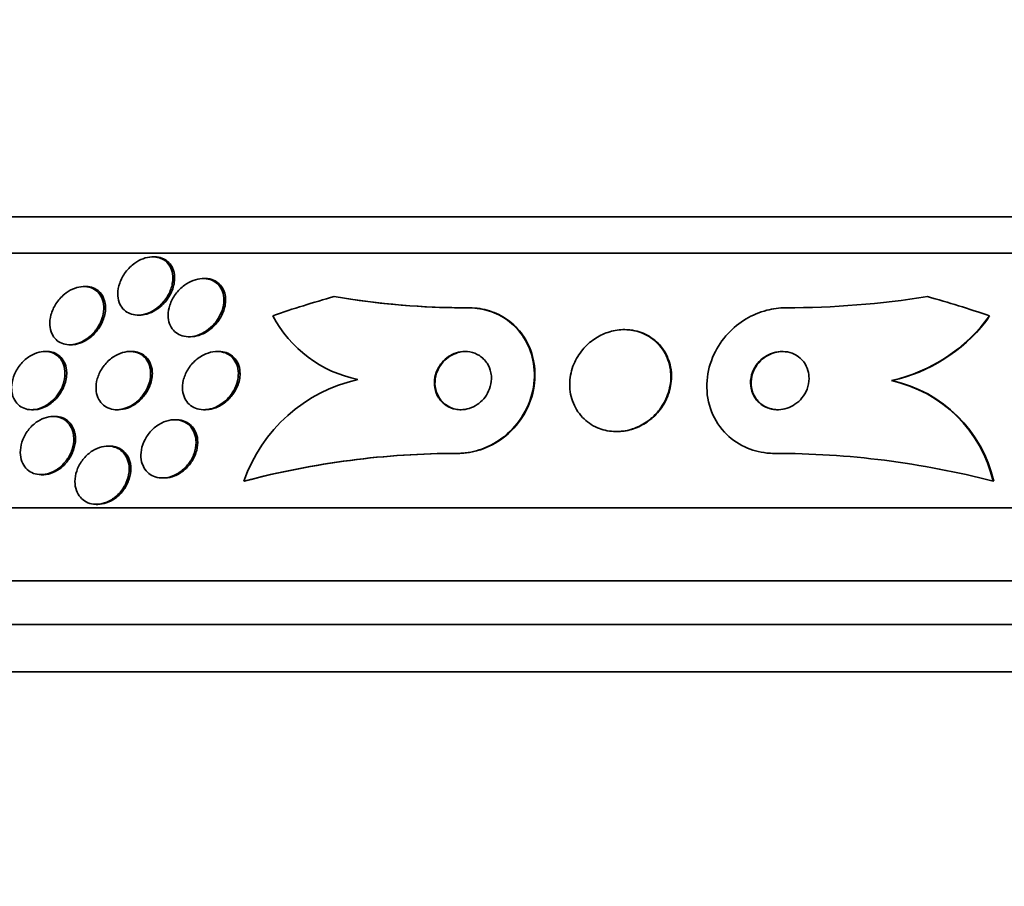
# Model space of a CAD drawing. Units: millimetres. Extents: x 0 to 771, y 0 to 1164.
# Drawn here: x 398 to 411, y 437 to 449 of the extents above; entities that cross this region are included whole.
import ezdxf
from ezdxf import colors
from ezdxf.entities.mleader import LeaderData, LeaderLine
from ezdxf.math import Vec2, Vec3

# ---------------------------------------------------------------- set-up
doc = ezdxf.new("R2010")
doc.units = ezdxf.units.MM
doc.layers.add('DV3_Défaut', color=7, linetype='Continuous')
doc.layers.add('Défaut', color=7, linetype='Continuous')

# ---------------------------------------------------------------- blocks, each defined once
blk = doc.blocks.new('_DOT')
at = {"color": 0}
blk.add_line((0, 0), (-1, 0), dxfattribs=at)
at = {"color": 0, "const_width": 0.333}
blk.add_lwpolyline([(-0.1665, 0, 1), (0.1665, 0, 1)], format="xyb", close=True, dxfattribs=at)
blk = doc.blocks.new('SE2')
at = {"layer": 'DV3_Défaut', "color": 7, "linetype": 'Continuous', "lineweight": 35}
for p, q in [((433.289, 445.829), (385.999, 445.829)), ((433.62, 445.329), (385.668, 445.329)), ((399.695, 445.279), (399.67, 445.279)), ((400.387, 444.982), (400.364, 444.982)), ((398.748, 444.871), (398.723, 444.871)), ((404.013, 444.579), (404.021, 444.579)), ((399.465, 444.479), (399.49, 444.479)), ((406.157, 444.279), (406.149, 444.279)), ((400.164, 444.182), (400.188, 444.182)), ((398.526, 444.071), (398.551, 444.071)), ((398.211, 443.979), (398.187, 443.979)), ((399.379, 443.979), (399.355, 443.979)), ((400.577, 443.979), (400.553, 443.979)), ((409.822, 443.579), (409.831, 443.579)), ((398.005, 443.179), (398.028, 443.179)), ((399.174, 443.179), (399.197, 443.179)), ((400.371, 443.179), (400.395, 443.179)), ((398.323, 443.086), (398.3, 443.086)), ((399.991, 443.041), (399.968, 443.041)), ((406.041, 442.879), (406.049, 442.879)), ((399.076, 442.679), (399.052, 442.679)), ((403.856, 442.579), (403.864, 442.579)), ((398.134, 442.286), (398.157, 442.286)), ((399.802, 442.241), (399.826, 442.241)), ((400.922, 442.198), (400.93, 442.198)), ((411.218, 442.198), (411.226, 442.198)), ((435.55, 441.829), (383.738, 441.829)), ((398.893, 441.879), (398.915, 441.879)), ((435.99, 440.829), (383.298, 440.829)), ((436.232, 440.229), (383.056, 440.229)), ((436.478, 439.579), (382.81, 439.579))]:
    blk.add_line(p, q, dxfattribs=at)
for centre, radius, start, end in [((404.063, 456.346), 11.767, 260.7078, 261.8171), ((404, 455.585), 11.006, 260.3923, 270.0693), ((404.011, 455.637), 11.059, 261.5602, 270.053), ((408.357, 457.1), 12.521, 270.0546, 279.0061), ((402.835, 445.274), 1.716, 207.9114, 258.3054), ((409.323, 445.8), 2.276, 282.6878, 324.2037), ((409.332, 445.798), 2.274, 282.6683, 321.7065), ((402.955, 441.494), 2.151, 102.5534, 160.9013), ((409.427, 441.784), 1.838, 13.0052, 77.5874), ((409.436, 441.784), 1.838, 12.9977, 77.5888), ((403.853, 431.117), 11.462, 89.9829, 104.8152), ((403.861, 431.118), 11.461, 89.9829, 104.8156), ((408.218, 430.586), 11.993, 75.5116, 90.0281)]:
    blk.add_arc(centre, radius, start, end, dxfattribs=at)
for centre, major_axis, start_param, end_param in [((406.24, 429.829), (0, 15.463), 0.269604, 0.32732), ((406.24, 429.829), (0, 15.463), 5.955323, 6.013581), ((409.492, 445.529), (0, -1.999), 0.963749, 1.011597)]:
    blk.add_ellipse(centre, major_axis=major_axis, ratio=0.989889, start_param=start_param, end_param=end_param, dxfattribs=at)
for points, knots in [([(399.777, 444.619), (399.745, 444.588), (399.707, 444.559), (399.668, 444.537), (399.628, 444.514), (399.584, 444.497), (399.541, 444.487), (399.503, 444.479), (399.463, 444.477), (399.427, 444.481), (399.394, 444.485), (399.362, 444.495), (399.334, 444.509), (399.305, 444.523), (399.28, 444.543), (399.26, 444.566), (399.237, 444.591), (399.22, 444.621), (399.208, 444.654), (399.195, 444.69), (399.189, 444.731), (399.189, 444.772), (399.189, 444.82), (399.198, 444.869), (399.215, 444.917), (399.233, 444.969), (399.26, 445.022), (399.296, 445.069), (399.331, 445.115), (399.374, 445.159), (399.423, 445.193), (399.458, 445.218), (399.497, 445.239), (399.536, 445.254), (399.576, 445.268), (399.618, 445.277), (399.657, 445.279), (399.693, 445.28), (399.728, 445.276), (399.76, 445.266), (399.79, 445.256), (399.818, 445.241), (399.842, 445.223), (399.868, 445.203), (399.889, 445.178), (399.905, 445.15), (399.923, 445.119), (399.935, 445.083), (399.941, 445.046), (399.948, 445.003), (399.946, 444.957), (399.938, 444.911), (399.929, 444.86), (399.91, 444.808), (399.883, 444.759), (399.856, 444.709), (399.82, 444.661), (399.777, 444.619)], [0, 0, 0, 0, 0.050306, 0.050306, 0.050306, 0.101003, 0.101003, 0.101003, 0.146536, 0.146536, 0.146536, 0.188672, 0.188672, 0.188672, 0.23196, 0.23196, 0.23196, 0.279898, 0.279898, 0.279898, 0.334911, 0.334911, 0.334911, 0.39768, 0.39768, 0.39768, 0.465554, 0.465554, 0.465554, 0.531826, 0.531826, 0.531826, 0.578953, 0.578953, 0.578953, 0.626383, 0.626383, 0.626383, 0.669211, 0.669211, 0.669211, 0.711161, 0.711161, 0.711161, 0.756384, 0.756384, 0.756384, 0.807888, 0.807888, 0.807888, 0.867293, 0.867293, 0.867293, 0.933505, 0.933505, 0.933505, 1, 1, 1, 1]), ([(399.695, 445.279), (399.73, 445.279), (399.763, 445.273), (399.793, 445.263), (399.823, 445.252), (399.851, 445.236), (399.874, 445.217), (399.899, 445.196), (399.919, 445.17), (399.934, 445.141), (399.951, 445.109), (399.962, 445.072), (399.967, 445.034), (399.971, 445), (399.97, 444.963), (399.965, 444.927)], [0, 0, 0, 0, 0.1817212, 0.1817212, 0.1817212, 0.3654639, 0.3654639, 0.3654639, 0.5650398, 0.5650398, 0.5650398, 0.7931604, 0.7931604, 0.7931604, 1, 1, 1, 1]), ([(400.489, 444.331), (400.456, 444.298), (400.417, 444.268), (400.376, 444.244), (400.335, 444.22), (400.29, 444.201), (400.245, 444.191), (400.205, 444.182), (400.164, 444.179), (400.126, 444.184), (400.091, 444.188), (400.058, 444.198), (400.029, 444.212), (400, 444.227), (399.974, 444.247), (399.954, 444.27), (399.931, 444.296), (399.913, 444.325), (399.901, 444.357), (399.887, 444.394), (399.881, 444.434), (399.88, 444.474), (399.88, 444.521), (399.888, 444.569), (399.904, 444.616), (399.921, 444.668), (399.947, 444.719), (399.981, 444.766), (400.015, 444.812), (400.058, 444.856), (400.107, 444.891), (400.143, 444.917), (400.182, 444.939), (400.223, 444.955), (400.265, 444.97), (400.308, 444.98), (400.35, 444.981), (400.387, 444.983), (400.423, 444.978), (400.456, 444.968), (400.488, 444.958), (400.516, 444.943), (400.541, 444.924), (400.567, 444.904), (400.588, 444.879), (400.604, 444.851), (400.623, 444.82), (400.635, 444.785), (400.641, 444.748), (400.648, 444.706), (400.648, 444.661), (400.64, 444.616), (400.632, 444.566), (400.614, 444.515), (400.588, 444.467), (400.563, 444.418), (400.529, 444.372), (400.489, 444.331)], [0, 0, 0, 0, 0.052458, 0.052458, 0.052458, 0.105337, 0.105337, 0.105337, 0.152447, 0.152447, 0.152447, 0.195294, 0.195294, 0.195294, 0.238472, 0.238472, 0.238472, 0.285595, 0.285595, 0.285595, 0.339212, 0.339212, 0.339212, 0.400338, 0.400338, 0.400338, 0.467067, 0.467067, 0.467067, 0.533598, 0.533598, 0.533598, 0.582507, 0.582507, 0.582507, 0.631761, 0.631761, 0.631761, 0.675744, 0.675744, 0.675744, 0.717964, 0.717964, 0.717964, 0.762687, 0.762687, 0.762687, 0.813033, 0.813033, 0.813033, 0.870845, 0.870845, 0.870845, 0.935604, 0.935604, 0.935604, 1, 1, 1, 1]), ([(400.388, 444.982), (400.411, 444.982), (400.434, 444.979), (400.455, 444.975), (400.488, 444.968), (400.519, 444.955), (400.545, 444.938), (400.572, 444.921), (400.596, 444.899), (400.614, 444.873), (400.635, 444.845), (400.65, 444.813), (400.659, 444.778), (400.666, 444.751), (400.67, 444.722), (400.671, 444.692)], [0, 0, 0, 0, 0.13543, 0.13543, 0.13543, 0.345866, 0.345866, 0.345866, 0.563777, 0.563777, 0.563777, 0.806255, 0.806255, 0.806255, 1, 1, 1, 1]), ([(398.857, 444.238), (398.827, 444.204), (398.791, 444.172), (398.753, 444.147), (398.715, 444.121), (398.673, 444.1), (398.63, 444.088), (398.592, 444.076), (398.552, 444.07), (398.515, 444.072), (398.481, 444.073), (398.448, 444.08), (398.419, 444.092), (398.389, 444.104), (398.362, 444.121), (398.34, 444.142), (398.316, 444.165), (398.296, 444.194), (398.282, 444.224), (398.266, 444.259), (398.257, 444.299), (398.254, 444.339), (398.251, 444.385), (398.257, 444.434), (398.27, 444.482), (398.284, 444.534), (398.308, 444.586), (398.339, 444.635), (398.37, 444.683), (398.41, 444.728), (398.455, 444.765), (398.489, 444.793), (398.526, 444.817), (398.565, 444.834), (398.604, 444.852), (398.645, 444.864), (398.685, 444.869), (398.721, 444.873), (398.757, 444.872), (398.789, 444.864), (398.821, 444.857), (398.85, 444.845), (398.875, 444.828), (398.903, 444.81), (398.925, 444.787), (398.943, 444.761), (398.964, 444.732), (398.978, 444.698), (398.987, 444.661), (398.996, 444.62), (398.998, 444.575), (398.993, 444.53), (398.987, 444.48), (398.972, 444.428), (398.949, 444.378), (398.926, 444.329), (398.895, 444.28), (398.857, 444.238)], [0, 0, 0, 0, 0.050851, 0.050851, 0.050851, 0.102079, 0.102079, 0.102079, 0.148272, 0.148272, 0.148272, 0.191051, 0.191051, 0.191051, 0.234788, 0.234788, 0.234788, 0.282885, 0.282885, 0.282885, 0.337673, 0.337673, 0.337673, 0.399782, 0.399782, 0.399782, 0.466726, 0.466726, 0.466726, 0.532299, 0.532299, 0.532299, 0.580073, 0.580073, 0.580073, 0.628144, 0.628144, 0.628144, 0.671656, 0.671656, 0.671656, 0.714193, 0.714193, 0.714193, 0.759772, 0.759772, 0.759772, 0.811299, 0.811299, 0.811299, 0.870294, 0.870294, 0.870294, 0.935694, 0.935694, 0.935694, 1, 1, 1, 1]), ([(398.749, 444.871), (398.76, 444.871), (398.77, 444.871), (398.78, 444.87), (398.813, 444.867), (398.844, 444.858), (398.872, 444.844), (398.901, 444.83), (398.926, 444.811), (398.947, 444.788), (398.97, 444.763), (398.987, 444.732), (398.999, 444.7), (399.009, 444.674), (399.015, 444.646), (399.018, 444.617)], [0, 0, 0, 0, 0.067598, 0.067598, 0.067598, 0.29333, 0.29333, 0.29333, 0.528574, 0.528574, 0.528574, 0.790929, 0.790929, 0.790929, 1, 1, 1, 1]), ([(399.965, 444.927), (399.956, 444.869), (399.936, 444.81), (399.905, 444.754), (399.877, 444.704), (399.84, 444.655), (399.795, 444.613), (399.762, 444.582), (399.723, 444.554), (399.683, 444.532), (399.642, 444.51), (399.598, 444.493), (399.554, 444.485), (399.532, 444.481), (399.51, 444.479), (399.488, 444.479)], [0, 0, 0, 0, 0.276812, 0.276812, 0.276812, 0.527778, 0.527778, 0.527778, 0.715399, 0.715399, 0.715399, 0.904555, 0.904555, 0.904555, 1, 1, 1, 1]), ([(400.671, 444.692), (400.671, 444.636), (400.659, 444.576), (400.636, 444.518), (400.616, 444.467), (400.586, 444.416), (400.549, 444.371), (400.512, 444.326), (400.467, 444.286), (400.418, 444.254), (400.381, 444.231), (400.342, 444.212), (400.301, 444.2), (400.264, 444.188), (400.225, 444.182), (400.187, 444.182)], [0, 0, 0, 0, 0.25159, 0.25159, 0.25159, 0.475386, 0.475386, 0.475386, 0.693599, 0.693599, 0.693599, 0.851723, 0.851723, 0.851723, 1, 1, 1, 1]), ([(399.018, 444.617), (399.024, 444.562), (399.017, 444.502), (398.999, 444.444), (398.983, 444.392), (398.957, 444.34), (398.924, 444.292), (398.892, 444.246), (398.851, 444.202), (398.805, 444.166), (398.771, 444.141), (398.733, 444.118), (398.695, 444.102), (398.656, 444.086), (398.616, 444.076), (398.577, 444.073), (398.568, 444.072), (398.559, 444.071), (398.55, 444.071)], [0, 0, 0, 0, 0.241756, 0.241756, 0.241756, 0.45624, 0.45624, 0.45624, 0.663473, 0.663473, 0.663473, 0.813933, 0.813933, 0.813933, 0.96521, 0.96521, 0.96521, 1, 1, 1, 1]), ([(404.013, 444.579), (404.028, 444.579), (404.044, 444.579), (404.059, 444.578), (404.153, 444.573), (404.246, 444.554), (404.33, 444.523), (404.419, 444.491), (404.501, 444.444), (404.572, 444.388), (404.651, 444.325), (404.718, 444.25), (404.77, 444.167), (404.83, 444.074), (404.871, 443.969), (404.894, 443.86), (404.919, 443.741), (404.921, 443.614), (404.9, 443.489), (404.879, 443.361), (404.832, 443.231), (404.762, 443.113), (404.697, 443.002), (404.608, 442.898), (404.503, 442.813), (404.412, 442.74), (404.305, 442.679), (404.193, 442.638), (404.095, 442.603), (403.99, 442.583), (403.888, 442.579), (403.877, 442.579), (403.867, 442.579), (403.856, 442.579)], [0, 0, 0, 0, 0.014002, 0.014002, 0.014002, 0.100915, 0.100915, 0.100915, 0.192501, 0.192501, 0.192501, 0.294516, 0.294516, 0.294516, 0.409989, 0.409989, 0.409989, 0.537305, 0.537305, 0.537305, 0.668335, 0.668335, 0.668335, 0.790936, 0.790936, 0.790936, 0.897488, 0.897488, 0.897488, 0.990531, 0.990531, 0.990531, 1, 1, 1, 1]), ([(404.021, 444.579), (404.034, 444.579), (404.046, 444.579), (404.058, 444.578), (404.153, 444.575), (404.245, 444.556), (404.33, 444.526), (404.419, 444.495), (404.502, 444.449), (404.573, 444.394), (404.653, 444.332), (404.72, 444.258), (404.773, 444.176), (404.833, 444.083), (404.876, 443.979), (404.899, 443.872), (404.926, 443.753), (404.93, 443.626), (404.91, 443.502), (404.891, 443.373), (404.846, 443.243), (404.777, 443.124), (404.712, 443.012), (404.625, 442.907), (404.52, 442.821), (404.429, 442.746), (404.323, 442.683), (404.21, 442.642), (404.112, 442.606), (404.007, 442.584), (403.905, 442.58), (403.891, 442.579), (403.878, 442.579), (403.864, 442.579)], [0, 0, 0, 0, 0.011244, 0.011244, 0.011244, 0.098049, 0.098049, 0.098049, 0.189325, 0.189325, 0.189325, 0.290916, 0.290916, 0.290916, 0.405977, 0.405977, 0.405977, 0.533085, 0.533085, 0.533085, 0.664286, 0.664286, 0.664286, 0.787395, 0.787395, 0.787395, 0.894468, 0.894468, 0.894468, 0.987766, 0.987766, 0.987766, 1, 1, 1, 1]), ([(408.369, 444.579), (408.281, 444.579), (408.192, 444.567), (408.107, 444.545), (408.007, 444.519), (407.911, 444.478), (407.824, 444.426), (407.731, 444.371), (407.647, 444.303), (407.576, 444.226), (407.496, 444.14), (407.43, 444.042), (407.382, 443.939), (407.329, 443.824), (407.296, 443.701), (407.287, 443.579), (407.277, 443.45), (407.292, 443.319), (407.333, 443.196), (407.373, 443.079), (407.438, 442.967), (407.525, 442.872), (407.602, 442.789), (407.698, 442.718), (407.806, 442.668), (407.899, 442.624), (408.004, 442.595), (408.11, 442.584), (408.143, 442.581), (408.178, 442.579), (408.212, 442.579)], [0, 0, 0, 0, 0.078382, 0.078382, 0.078382, 0.170835, 0.170835, 0.170835, 0.269849, 0.269849, 0.269849, 0.3821, 0.3821, 0.3821, 0.507102, 0.507102, 0.507102, 0.638271, 0.638271, 0.638271, 0.7638, 0.7638, 0.7638, 0.874187, 0.874187, 0.874187, 0.969692, 0.969692, 0.969692, 1, 1, 1, 1]), ([(406.633, 443.179), (406.688, 443.252), (406.73, 443.333), (406.756, 443.416), (406.782, 443.498), (406.793, 443.585), (406.789, 443.668), (406.785, 443.757), (406.763, 443.845), (406.724, 443.924), (406.687, 444.002), (406.632, 444.074), (406.564, 444.131), (406.503, 444.182), (406.429, 444.223), (406.349, 444.249), (406.28, 444.27), (406.204, 444.281), (406.129, 444.279), (406.06, 444.277), (405.99, 444.264), (405.925, 444.242), (405.859, 444.22), (405.796, 444.189), (405.739, 444.15), (405.678, 444.109), (405.624, 444.059), (405.578, 444.005), (405.527, 443.943), (405.486, 443.875), (405.456, 443.805), (405.424, 443.726), (405.405, 443.642), (405.401, 443.559), (405.396, 443.471), (405.409, 443.381), (405.438, 443.299), (405.467, 443.217), (405.514, 443.139), (405.576, 443.074), (405.632, 443.015), (405.702, 442.965), (405.781, 442.932), (405.849, 442.902), (405.925, 442.884), (406.002, 442.88), (406.072, 442.876), (406.144, 442.883), (406.213, 442.9), (406.28, 442.917), (406.345, 442.944), (406.405, 442.979), (406.467, 443.015), (406.525, 443.06), (406.574, 443.111), (406.595, 443.133), (406.614, 443.156), (406.633, 443.179)], [0, 0, 0, 0, 0.061817, 0.061817, 0.061817, 0.123428, 0.123428, 0.123428, 0.188565, 0.188565, 0.188565, 0.252032, 0.252032, 0.252032, 0.308458, 0.308458, 0.308458, 0.356975, 0.356975, 0.356975, 0.40118, 0.40118, 0.40118, 0.445476, 0.445476, 0.445476, 0.493298, 0.493298, 0.493298, 0.54695, 0.54695, 0.54695, 0.607117, 0.607117, 0.607117, 0.671795, 0.671795, 0.671795, 0.735951, 0.735951, 0.735951, 0.79402, 0.79402, 0.79402, 0.844208, 0.844208, 0.844208, 0.889277, 0.889277, 0.889277, 0.933392, 0.933392, 0.933392, 0.980043, 0.980043, 0.980043, 1, 1, 1, 1]), ([(406.785, 443.767), (406.769, 443.847), (406.738, 443.925), (406.694, 443.994), (406.649, 444.063), (406.588, 444.125), (406.516, 444.173), (406.451, 444.216), (406.375, 444.248), (406.296, 444.265), (406.251, 444.274), (406.204, 444.279), (406.158, 444.279)], [0, 0, 0, 0, 0.293664, 0.293664, 0.293664, 0.589357, 0.589357, 0.589357, 0.853106, 0.853106, 0.853106, 1, 1, 1, 1]), ([(398.361, 443.384), (398.334, 443.346), (398.301, 443.311), (398.265, 443.281), (398.228, 443.251), (398.187, 443.225), (398.144, 443.208), (398.105, 443.192), (398.065, 443.182), (398.026, 443.18), (397.99, 443.177), (397.955, 443.181), (397.923, 443.19), (397.892, 443.2), (397.862, 443.215), (397.838, 443.234), (397.811, 443.254), (397.789, 443.28), (397.772, 443.309), (397.753, 443.342), (397.74, 443.379), (397.734, 443.418), (397.727, 443.461), (397.727, 443.508), (397.736, 443.555), (397.745, 443.606), (397.762, 443.658), (397.788, 443.706), (397.814, 443.755), (397.848, 443.802), (397.889, 443.842), (397.926, 443.879), (397.969, 443.911), (398.015, 443.935), (398.054, 443.955), (398.096, 443.969), (398.137, 443.975), (398.173, 443.981), (398.21, 443.98), (398.243, 443.974), (398.276, 443.968), (398.307, 443.956), (398.333, 443.939), (398.361, 443.922), (398.385, 443.899), (398.405, 443.872), (398.426, 443.843), (398.441, 443.809), (398.451, 443.773), (398.462, 443.732), (398.465, 443.687), (398.461, 443.642), (398.457, 443.592), (398.444, 443.541), (398.422, 443.491), (398.407, 443.454), (398.386, 443.418), (398.361, 443.384)], [0, 0, 0, 0, 0.052877, 0.052877, 0.052877, 0.106114, 0.106114, 0.106114, 0.154342, 0.154342, 0.154342, 0.198706, 0.198706, 0.198706, 0.243218, 0.243218, 0.243218, 0.291159, 0.291159, 0.291159, 0.344786, 0.344786, 0.344786, 0.40487, 0.40487, 0.40487, 0.469617, 0.469617, 0.469617, 0.534116, 0.534116, 0.534116, 0.592526, 0.592526, 0.592526, 0.642702, 0.642702, 0.642702, 0.687497, 0.687497, 0.687497, 0.731368, 0.731368, 0.731368, 0.777997, 0.777997, 0.777997, 0.82998, 0.82998, 0.82998, 0.888525, 0.888525, 0.888525, 0.952457, 0.952457, 0.952457, 1, 1, 1, 1]), ([(398.211, 443.979), (398.237, 443.979), (398.261, 443.976), (398.284, 443.97), (398.316, 443.962), (398.346, 443.948), (398.371, 443.93), (398.398, 443.91), (398.421, 443.885), (398.439, 443.857), (398.458, 443.826), (398.472, 443.79), (398.48, 443.752), (398.482, 443.739), (398.484, 443.726), (398.485, 443.713)], [0, 0, 0, 0, 0.163625, 0.163625, 0.163625, 0.391293, 0.391293, 0.391293, 0.63604, 0.63604, 0.63604, 0.910265, 0.910265, 0.910265, 1, 1, 1, 1]), ([(399.534, 443.379), (399.506, 443.341), (399.471, 443.305), (399.433, 443.275), (399.394, 443.245), (399.35, 443.22), (399.305, 443.204), (399.265, 443.189), (399.222, 443.18), (399.182, 443.179), (399.145, 443.178), (399.109, 443.183), (399.077, 443.194), (399.045, 443.205), (399.016, 443.222), (398.992, 443.242), (398.966, 443.264), (398.944, 443.291), (398.928, 443.321), (398.91, 443.354), (398.898, 443.391), (398.893, 443.43), (398.887, 443.473), (398.889, 443.52), (398.898, 443.566), (398.908, 443.616), (398.927, 443.667), (398.953, 443.715), (398.98, 443.763), (399.016, 443.809), (399.058, 443.849), (399.096, 443.885), (399.141, 443.917), (399.189, 443.939), (399.23, 443.959), (399.274, 443.972), (399.317, 443.977), (399.355, 443.981), (399.393, 443.979), (399.427, 443.971), (399.46, 443.963), (399.491, 443.95), (399.517, 443.932), (399.545, 443.913), (399.568, 443.889), (399.587, 443.862), (399.607, 443.832), (399.622, 443.797), (399.63, 443.761), (399.64, 443.72), (399.642, 443.675), (399.637, 443.631), (399.632, 443.582), (399.618, 443.531), (399.596, 443.483), (399.58, 443.447), (399.559, 443.412), (399.534, 443.379)], [0, 0, 0, 0, 0.054591, 0.054591, 0.054591, 0.109566, 0.109566, 0.109566, 0.159054, 0.159054, 0.159054, 0.203915, 0.203915, 0.203915, 0.248203, 0.248203, 0.248203, 0.295361, 0.295361, 0.295361, 0.347831, 0.347831, 0.347831, 0.40671, 0.40671, 0.40671, 0.470768, 0.470768, 0.470768, 0.535657, 0.535657, 0.535657, 0.595455, 0.595455, 0.595455, 0.647084, 0.647084, 0.647084, 0.692621, 0.692621, 0.692621, 0.73644, 0.73644, 0.73644, 0.782392, 0.782392, 0.782392, 0.833259, 0.833259, 0.833259, 0.890548, 0.890548, 0.890548, 0.953614, 0.953614, 0.953614, 1, 1, 1, 1]), ([(399.38, 443.979), (399.407, 443.979), (399.433, 443.976), (399.458, 443.969), (399.491, 443.961), (399.521, 443.946), (399.547, 443.928), (399.574, 443.908), (399.597, 443.883), (399.615, 443.856), (399.634, 443.825), (399.648, 443.789), (399.656, 443.752), (399.658, 443.741), (399.66, 443.73), (399.661, 443.719)], [0, 0, 0, 0, 0.174349, 0.174349, 0.174349, 0.405814, 0.405814, 0.405814, 0.64985, 0.64985, 0.64985, 0.920775, 0.920775, 0.920775, 1, 1, 1, 1]), ([(400.731, 443.37), (400.701, 443.332), (400.664, 443.296), (400.623, 443.267), (400.583, 443.238), (400.537, 443.214), (400.49, 443.198), (400.448, 443.185), (400.403, 443.178), (400.362, 443.179), (400.324, 443.18), (400.288, 443.187), (400.255, 443.2), (400.224, 443.213), (400.195, 443.231), (400.171, 443.253), (400.146, 443.276), (400.125, 443.304), (400.111, 443.335), (400.094, 443.369), (400.084, 443.407), (400.08, 443.446), (400.075, 443.49), (400.079, 443.536), (400.089, 443.581), (400.101, 443.631), (400.121, 443.681), (400.149, 443.728), (400.178, 443.775), (400.216, 443.821), (400.259, 443.859), (400.3, 443.894), (400.347, 443.925), (400.397, 443.946), (400.44, 443.964), (400.486, 443.975), (400.53, 443.978), (400.569, 443.981), (400.608, 443.977), (400.643, 443.967), (400.676, 443.957), (400.706, 443.941), (400.732, 443.922), (400.759, 443.901), (400.782, 443.876), (400.799, 443.848), (400.818, 443.817), (400.831, 443.782), (400.839, 443.745), (400.847, 443.703), (400.847, 443.659), (400.841, 443.615), (400.834, 443.566), (400.818, 443.516), (400.795, 443.469), (400.778, 443.435), (400.756, 443.401), (400.731, 443.37)], [0, 0, 0, 0, 0.056068, 0.056068, 0.056068, 0.112541, 0.112541, 0.112541, 0.163086, 0.163086, 0.163086, 0.208313, 0.208313, 0.208313, 0.252348, 0.252348, 0.252348, 0.298811, 0.298811, 0.298811, 0.350325, 0.350325, 0.350325, 0.408262, 0.408262, 0.408262, 0.471828, 0.471828, 0.471828, 0.537105, 0.537105, 0.537105, 0.598091, 0.598091, 0.598091, 0.650935, 0.650935, 0.650935, 0.697046, 0.697046, 0.697046, 0.740753, 0.740753, 0.740753, 0.786094, 0.786094, 0.786094, 0.836034, 0.836034, 0.836034, 0.892335, 0.892335, 0.892335, 0.954764, 0.954764, 0.954764, 1, 1, 1, 1]), ([(400.577, 443.979), (400.612, 443.979), (400.646, 443.974), (400.677, 443.963), (400.71, 443.952), (400.739, 443.936), (400.764, 443.915), (400.791, 443.894), (400.812, 443.867), (400.829, 443.838), (400.847, 443.806), (400.859, 443.77), (400.865, 443.732), (400.866, 443.722), (400.867, 443.711), (400.868, 443.7)], [0, 0, 0, 0, 0.213911, 0.213911, 0.213911, 0.436926, 0.436926, 0.436926, 0.670236, 0.670236, 0.670236, 0.928432, 0.928432, 0.928432, 1, 1, 1, 1]), ([(404.317, 443.685), (404.308, 443.733), (404.289, 443.779), (404.263, 443.819), (404.237, 443.859), (404.201, 443.895), (404.158, 443.923), (404.12, 443.947), (404.075, 443.965), (404.027, 443.973), (403.986, 443.981), (403.942, 443.981), (403.899, 443.974), (403.861, 443.967), (403.822, 443.955), (403.786, 443.938), (403.751, 443.92), (403.718, 443.898), (403.689, 443.872), (403.657, 443.845), (403.63, 443.813), (403.609, 443.779), (403.584, 443.741), (403.566, 443.7), (403.555, 443.659), (403.542, 443.613), (403.537, 443.565), (403.54, 443.518), (403.544, 443.469), (403.557, 443.419), (403.579, 443.375), (403.601, 443.331), (403.633, 443.29), (403.673, 443.258), (403.709, 443.229), (403.753, 443.206), (403.8, 443.193), (403.841, 443.181), (403.886, 443.177), (403.931, 443.18), (403.97, 443.183), (404.011, 443.193), (404.048, 443.208), (404.085, 443.222), (404.12, 443.242), (404.151, 443.266), (404.183, 443.291), (404.212, 443.321), (404.236, 443.352), (404.262, 443.387), (404.283, 443.426), (404.297, 443.466), (404.314, 443.51), (404.322, 443.556), (404.324, 443.602), (404.324, 443.63), (404.322, 443.658), (404.317, 443.685)], [0, 0, 0, 0, 0.063005, 0.063005, 0.063005, 0.126379, 0.126379, 0.126379, 0.183564, 0.183564, 0.183564, 0.232564, 0.232564, 0.232564, 0.2768, 0.2768, 0.2768, 0.320777, 0.320777, 0.320777, 0.368054, 0.368054, 0.368054, 0.421085, 0.421085, 0.421085, 0.480811, 0.480811, 0.480811, 0.545566, 0.545566, 0.545566, 0.61046, 0.61046, 0.61046, 0.669522, 0.669522, 0.669522, 0.720313, 0.720313, 0.720313, 0.765404, 0.765404, 0.765404, 0.809163, 0.809163, 0.809163, 0.85529, 0.85529, 0.85529, 0.906469, 0.906469, 0.906469, 0.964151, 0.964151, 0.964151, 1, 1, 1, 1]), ([(403.972, 443.979), (403.944, 443.979), (403.916, 443.976), (403.889, 443.97), (403.851, 443.962), (403.813, 443.948), (403.778, 443.929), (403.743, 443.91), (403.711, 443.886), (403.683, 443.859), (403.653, 443.83), (403.627, 443.797), (403.606, 443.762), (403.584, 443.723), (403.567, 443.681), (403.558, 443.638), (403.547, 443.591), (403.545, 443.542), (403.551, 443.496), (403.557, 443.446), (403.573, 443.397), (403.599, 443.354), (403.623, 443.312), (403.658, 443.274), (403.7, 443.244), (403.737, 443.218), (403.782, 443.198), (403.829, 443.187), (403.855, 443.182), (403.881, 443.179), (403.908, 443.179)], [0, 0, 0, 0, 0.062603, 0.062603, 0.062603, 0.1503, 0.1503, 0.1503, 0.238749, 0.238749, 0.238749, 0.334733, 0.334733, 0.334733, 0.442796, 0.442796, 0.442796, 0.564181, 0.564181, 0.564181, 0.694536, 0.694536, 0.694536, 0.823235, 0.823235, 0.823235, 0.938772, 0.938772, 0.938772, 1, 1, 1, 1]), ([(408.674, 443.718), (408.662, 443.759), (408.642, 443.8), (408.615, 443.835), (408.588, 443.871), (408.553, 443.903), (408.513, 443.927), (408.477, 443.948), (408.435, 443.964), (408.392, 443.972), (408.353, 443.979), (408.312, 443.981), (408.273, 443.976), (408.234, 443.972), (408.195, 443.962), (408.159, 443.947), (408.121, 443.931), (408.085, 443.91), (408.053, 443.885), (408.018, 443.857), (407.987, 443.824), (407.962, 443.789), (407.934, 443.749), (407.913, 443.704), (407.9, 443.659), (407.886, 443.61), (407.882, 443.558), (407.887, 443.508), (407.892, 443.457), (407.908, 443.407), (407.933, 443.362), (407.957, 443.32), (407.99, 443.282), (408.03, 443.252), (408.065, 443.226), (408.106, 443.206), (408.15, 443.194), (408.188, 443.183), (408.229, 443.178), (408.27, 443.179), (408.309, 443.181), (408.349, 443.188), (408.386, 443.2), (408.425, 443.213), (408.462, 443.231), (408.495, 443.254), (408.531, 443.278), (408.564, 443.308), (408.591, 443.341), (408.621, 443.378), (408.645, 443.419), (408.661, 443.462), (408.679, 443.509), (408.689, 443.56), (408.689, 443.609), (408.689, 443.646), (408.684, 443.683), (408.674, 443.718)], [0, 0, 0, 0, 0.055039, 0.055039, 0.055039, 0.110489, 0.110489, 0.110489, 0.160025, 0.160025, 0.160025, 0.204536, 0.204536, 0.204536, 0.24838, 0.24838, 0.24838, 0.295223, 0.295223, 0.295223, 0.347633, 0.347633, 0.347633, 0.406743, 0.406743, 0.406743, 0.471198, 0.471198, 0.471198, 0.53639, 0.53639, 0.53639, 0.596257, 0.596257, 0.596257, 0.64784, 0.64784, 0.64784, 0.693322, 0.693322, 0.693322, 0.73705, 0.73705, 0.73705, 0.782827, 0.782827, 0.782827, 0.833437, 0.833437, 0.833437, 0.890486, 0.890486, 0.890486, 0.953541, 0.953541, 0.953541, 1, 1, 1, 1]), ([(408.326, 443.979), (408.315, 443.979), (408.304, 443.978), (408.293, 443.978), (408.253, 443.974), (408.214, 443.965), (408.178, 443.951), (408.14, 443.937), (408.103, 443.917), (408.071, 443.893), (408.035, 443.866), (408.004, 443.834), (407.978, 443.8), (407.949, 443.761), (407.927, 443.718), (407.913, 443.673), (407.897, 443.625), (407.89, 443.573), (407.894, 443.523), (407.897, 443.472), (407.91, 443.421), (407.934, 443.375), (407.956, 443.332), (407.988, 443.292), (408.027, 443.261), (408.061, 443.233), (408.102, 443.211), (408.146, 443.197), (408.183, 443.185), (408.224, 443.179), (408.264, 443.179)], [0, 0, 0, 0, 0.024982, 0.024982, 0.024982, 0.112326, 0.112326, 0.112326, 0.205061, 0.205061, 0.205061, 0.308562, 0.308562, 0.308562, 0.425465, 0.425465, 0.425465, 0.553653, 0.553653, 0.553653, 0.684486, 0.684486, 0.684486, 0.805701, 0.805701, 0.805701, 0.910374, 0.910374, 0.910374, 1, 1, 1, 1]), ([(399.661, 443.719), (399.668, 443.662), (399.661, 443.601), (399.642, 443.541), (399.626, 443.491), (399.601, 443.44), (399.569, 443.394), (399.537, 443.349), (399.497, 443.307), (399.452, 443.273), (399.412, 443.242), (399.366, 443.217), (399.32, 443.2), (399.279, 443.187), (399.237, 443.179), (399.197, 443.179), (399.197, 443.179), (399.197, 443.179), (399.197, 443.179)], [0, 0, 0, 0, 0.246539, 0.246539, 0.246539, 0.454615, 0.454615, 0.454615, 0.659164, 0.659164, 0.659164, 0.841994, 0.841994, 0.841994, 0.999792, 0.999792, 0.999792, 1, 1, 1, 1]), ([(406.049, 442.879), (406.056, 442.879), (406.063, 442.879), (406.07, 442.879), (406.139, 442.881), (406.209, 442.894), (406.275, 442.917), (406.342, 442.939), (406.405, 442.971), (406.462, 443.01), (406.523, 443.051), (406.577, 443.102), (406.623, 443.157), (406.673, 443.218), (406.714, 443.286), (406.743, 443.357), (406.775, 443.436), (406.793, 443.519), (406.797, 443.601), (406.8, 443.657), (406.796, 443.713), (406.785, 443.767)], [0, 0, 0, 0, 0.015372, 0.015372, 0.015372, 0.165942, 0.165942, 0.165942, 0.316871, 0.316871, 0.316871, 0.479126, 0.479126, 0.479126, 0.660299, 0.660299, 0.660299, 0.863101, 0.863101, 0.863101, 1, 1, 1, 1]), ([(398.485, 443.713), (398.49, 443.657), (398.482, 443.595), (398.463, 443.536), (398.446, 443.485), (398.421, 443.434), (398.388, 443.387), (398.356, 443.343), (398.317, 443.302), (398.272, 443.268), (398.234, 443.239), (398.19, 443.215), (398.146, 443.2), (398.108, 443.186), (398.068, 443.179), (398.03, 443.179), (398.03, 443.179), (398.029, 443.179), (398.028, 443.179)], [0, 0, 0, 0, 0.249751, 0.249751, 0.249751, 0.462746, 0.462746, 0.462746, 0.665587, 0.665587, 0.665587, 0.8433, 0.8433, 0.8433, 0.99748, 0.99748, 0.99748, 1, 1, 1, 1]), ([(400.868, 443.7), (400.872, 443.642), (400.862, 443.58), (400.841, 443.521), (400.823, 443.472), (400.795, 443.422), (400.761, 443.378), (400.727, 443.334), (400.685, 443.293), (400.638, 443.26), (400.595, 443.231), (400.547, 443.208), (400.499, 443.194), (400.464, 443.184), (400.428, 443.179), (400.394, 443.179)], [0, 0, 0, 0, 0.2516047, 0.2516047, 0.2516047, 0.4633823, 0.4633823, 0.4633823, 0.6742738, 0.6742738, 0.6742738, 0.8642729, 0.8642729, 0.8642729, 1, 1, 1, 1]), ([(398.582, 442.82), (398.587, 442.772), (398.583, 442.722), (398.571, 442.672), (398.559, 442.622), (398.538, 442.571), (398.51, 442.524), (398.482, 442.479), (398.446, 442.435), (398.405, 442.399), (398.368, 442.366), (398.325, 442.338), (398.281, 442.319), (398.242, 442.302), (398.2, 442.291), (398.16, 442.288), (398.124, 442.285), (398.087, 442.288), (398.054, 442.297), (398.021, 442.306), (397.991, 442.321), (397.965, 442.34), (397.937, 442.361), (397.914, 442.387), (397.896, 442.417), (397.876, 442.449), (397.863, 442.486), (397.855, 442.525), (397.847, 442.568), (397.847, 442.614), (397.854, 442.66), (397.861, 442.71), (397.878, 442.761), (397.901, 442.808), (397.925, 442.856), (397.957, 442.903), (397.996, 442.943), (398.031, 442.98), (398.073, 443.013), (398.118, 443.037), (398.157, 443.058), (398.2, 443.074), (398.241, 443.081), (398.279, 443.088), (398.317, 443.088), (398.352, 443.082), (398.386, 443.076), (398.418, 443.065), (398.446, 443.048), (398.475, 443.031), (398.5, 443.008), (398.52, 442.981), (398.543, 442.952), (398.559, 442.918), (398.57, 442.882), (398.576, 442.862), (398.58, 442.841), (398.582, 442.82)], [0, 0, 0, 0, 0.063354, 0.063354, 0.063354, 0.126766, 0.126766, 0.126766, 0.188807, 0.188807, 0.188807, 0.245083, 0.245083, 0.245083, 0.294783, 0.294783, 0.294783, 0.340588, 0.340588, 0.340588, 0.386119, 0.386119, 0.386119, 0.434399, 0.434399, 0.434399, 0.487518, 0.487518, 0.487518, 0.54621, 0.54621, 0.54621, 0.60904, 0.60904, 0.60904, 0.67203, 0.67203, 0.67203, 0.730315, 0.730315, 0.730315, 0.781693, 0.781693, 0.781693, 0.828059, 0.828059, 0.828059, 0.873132, 0.873132, 0.873132, 0.920275, 0.920275, 0.920275, 0.971909, 0.971909, 0.971909, 1, 1, 1, 1]), ([(398.324, 443.086), (398.344, 443.086), (398.364, 443.085), (398.383, 443.081), (398.416, 443.074), (398.448, 443.062), (398.475, 443.044), (398.504, 443.026), (398.529, 443.002), (398.548, 442.975), (398.57, 442.945), (398.586, 442.91), (398.595, 442.873), (398.601, 442.853), (398.604, 442.831), (398.606, 442.809)], [0, 0, 0, 0, 0.126903, 0.126903, 0.126903, 0.354287, 0.354287, 0.354287, 0.59323, 0.59323, 0.59323, 0.855586, 0.855586, 0.855586, 1, 1, 1, 1]), ([(400.263, 442.764), (400.267, 442.716), (400.262, 442.665), (400.249, 442.615), (400.236, 442.566), (400.214, 442.516), (400.185, 442.471), (400.155, 442.426), (400.118, 442.383), (400.075, 442.347), (400.036, 442.315), (399.99, 442.287), (399.943, 442.269), (399.902, 442.252), (399.857, 442.243), (399.815, 442.241), (399.776, 442.24), (399.739, 442.245), (399.704, 442.256), (399.671, 442.267), (399.64, 442.284), (399.614, 442.305), (399.587, 442.327), (399.565, 442.354), (399.548, 442.385), (399.529, 442.418), (399.517, 442.455), (399.511, 442.493), (399.504, 442.536), (399.505, 442.582), (399.513, 442.627), (399.521, 442.675), (399.538, 442.725), (399.563, 442.771), (399.588, 442.819), (399.622, 442.864), (399.661, 442.904), (399.699, 442.941), (399.743, 442.973), (399.79, 442.996), (399.832, 443.017), (399.878, 443.032), (399.922, 443.038), (399.962, 443.043), (400.002, 443.042), (400.038, 443.034), (400.073, 443.026), (400.105, 443.012), (400.134, 442.994), (400.162, 442.975), (400.187, 442.95), (400.207, 442.923), (400.228, 442.893), (400.243, 442.858), (400.253, 442.822), (400.258, 442.803), (400.261, 442.783), (400.263, 442.764)], [0, 0, 0, 0, 0.062887, 0.062887, 0.062887, 0.125747, 0.125747, 0.125747, 0.188719, 0.188719, 0.188719, 0.247079, 0.247079, 0.247079, 0.298715, 0.298715, 0.298715, 0.345417, 0.345417, 0.345417, 0.390726, 0.390726, 0.390726, 0.4379, 0.4379, 0.4379, 0.489336, 0.489336, 0.489336, 0.546262, 0.546262, 0.546262, 0.608023, 0.608023, 0.608023, 0.67142, 0.67142, 0.67142, 0.731575, 0.731575, 0.731575, 0.785119, 0.785119, 0.785119, 0.832753, 0.832753, 0.832753, 0.877897, 0.877897, 0.877897, 0.92412, 0.92412, 0.92412, 0.97415, 0.97415, 0.97415, 1, 1, 1, 1]), ([(399.992, 443.041), (400.015, 443.041), (400.038, 443.039), (400.06, 443.034), (400.095, 443.026), (400.127, 443.013), (400.155, 442.995), (400.184, 442.976), (400.209, 442.952), (400.229, 442.924), (400.25, 442.894), (400.266, 442.86), (400.276, 442.824), (400.281, 442.805), (400.284, 442.786), (400.286, 442.766)], [0, 0, 0, 0, 0.144303, 0.144303, 0.144303, 0.375657, 0.375657, 0.375657, 0.61229, 0.61229, 0.61229, 0.868311, 0.868311, 0.868311, 1, 1, 1, 1]), ([(398.606, 442.809), (398.61, 442.762), (398.605, 442.711), (398.591, 442.661), (398.578, 442.611), (398.556, 442.56), (398.526, 442.514), (398.498, 442.469), (398.461, 442.427), (398.42, 442.391), (398.382, 442.36), (398.339, 442.333), (398.295, 442.315), (398.256, 442.299), (398.215, 442.289), (398.175, 442.287), (398.169, 442.287), (398.163, 442.286), (398.156, 442.286)], [0, 0, 0, 0, 0.210241, 0.210241, 0.210241, 0.420741, 0.420741, 0.420741, 0.625539, 0.625539, 0.625539, 0.810459, 0.810459, 0.810459, 0.973834, 0.973834, 0.973834, 1, 1, 1, 1]), ([(399.339, 442.435), (399.347, 442.389), (399.347, 442.34), (399.338, 442.29), (399.33, 442.241), (399.312, 442.191), (399.288, 442.144), (399.263, 442.098), (399.23, 442.052), (399.191, 442.014), (399.155, 441.978), (399.112, 441.946), (399.067, 441.923), (399.027, 441.903), (398.983, 441.889), (398.941, 441.883), (398.902, 441.877), (398.863, 441.878), (398.828, 441.886), (398.793, 441.893), (398.761, 441.906), (398.732, 441.925), (398.703, 441.944), (398.678, 441.968), (398.658, 441.996), (398.637, 442.026), (398.621, 442.061), (398.611, 442.099), (398.601, 442.139), (398.597, 442.183), (398.601, 442.228), (398.605, 442.276), (398.618, 442.325), (398.637, 442.373), (398.658, 442.421), (398.687, 442.469), (398.722, 442.51), (398.756, 442.55), (398.797, 442.586), (398.841, 442.614), (398.881, 442.639), (398.926, 442.658), (398.97, 442.669), (399.009, 442.678), (399.05, 442.681), (399.087, 442.677), (399.123, 442.673), (399.157, 442.663), (399.188, 442.648), (399.218, 442.632), (399.246, 442.611), (399.268, 442.586), (399.292, 442.559), (399.31, 442.527), (399.323, 442.492), (399.33, 442.474), (399.335, 442.455), (399.339, 442.435)], [0, 0, 0, 0, 0.062134, 0.062134, 0.062134, 0.124229, 0.124229, 0.124229, 0.186656, 0.186656, 0.186656, 0.245066, 0.245066, 0.245066, 0.297273, 0.297273, 0.297273, 0.344668, 0.344668, 0.344668, 0.390485, 0.390485, 0.390485, 0.43785, 0.43785, 0.43785, 0.489103, 0.489103, 0.489103, 0.545475, 0.545475, 0.545475, 0.606453, 0.606453, 0.606453, 0.669188, 0.669188, 0.669188, 0.729218, 0.729218, 0.729218, 0.783253, 0.783253, 0.783253, 0.831628, 0.831628, 0.831628, 0.877375, 0.877375, 0.877375, 0.923884, 0.923884, 0.923884, 0.973816, 0.973816, 0.973816, 1, 1, 1, 1]), ([(399.076, 442.679), (399.105, 442.679), (399.133, 442.675), (399.159, 442.668), (399.192, 442.659), (399.224, 442.643), (399.25, 442.623), (399.278, 442.603), (399.302, 442.576), (399.32, 442.547), (399.34, 442.515), (399.354, 442.478), (399.361, 442.439), (399.365, 442.417), (399.368, 442.395), (399.368, 442.372)], [0, 0, 0, 0, 0.168685, 0.168685, 0.168685, 0.385778, 0.385778, 0.385778, 0.612853, 0.612853, 0.612853, 0.86048, 0.86048, 0.86048, 1, 1, 1, 1]), ([(400.286, 442.766), (400.29, 442.718), (400.286, 442.668), (400.273, 442.618), (400.26, 442.569), (400.238, 442.519), (400.209, 442.473), (400.18, 442.428), (400.143, 442.385), (400.101, 442.349), (400.061, 442.316), (400.016, 442.288), (399.969, 442.27), (399.927, 442.253), (399.883, 442.243), (399.84, 442.241), (399.835, 442.241), (399.83, 442.241), (399.825, 442.241)], [0, 0, 0, 0, 0.206208, 0.206208, 0.206208, 0.412313, 0.412313, 0.412313, 0.619058, 0.619058, 0.619058, 0.810848, 0.810848, 0.810848, 0.980498, 0.980498, 0.980498, 1, 1, 1, 1]), ([(399.368, 442.372), (399.369, 442.323), (399.361, 442.272), (399.344, 442.223), (399.328, 442.174), (399.303, 442.125), (399.272, 442.081), (399.241, 442.038), (399.202, 441.998), (399.159, 441.966), (399.12, 441.937), (399.076, 441.914), (399.031, 441.899), (398.993, 441.886), (398.953, 441.879), (398.915, 441.879)], [0, 0, 0, 0, 0.216211, 0.216211, 0.216211, 0.432675, 0.432675, 0.432675, 0.643646, 0.643646, 0.643646, 0.835704, 0.835704, 0.835704, 1, 1, 1, 1])]:
    blk.add_open_spline(points, degree=3, knots=knots, dxfattribs=at)

msp = doc.modelspace()

# ---------------------------------------------------------------- block references
at = {"layer": 'Défaut'}
msp.add_blockref('SE2', (0, 0), dxfattribs=at)

# ---------------------------------------------------------------- leaders
at = {"layer": 'Défaut', "color": 7, "linetype": 'Continuous', "lineweight": 18}
ml = msp.add_multileader_mtext('Standard', dxfattribs=at)
ml.set_content('{\\pxsm0.9;\\fSolid Edge ISO|b1||i0||c0|p34;\\W1.;12/06/2017\\P}', color=256)
ml.set_leader_properties()
ml.set_arrow_properties(name='DOT')
ml.build(insert=Vec2(0, 0))
ml.multileader.update_dxf_attribs({"leader_type": 0, "dogleg_length": 0, "arrow_head_size": 12})
ctx = ml.context
ctx.base_point, ctx.char_height, ctx.arrow_head_size, ctx.landing_gap_size = Vec3(656.602, 1156.973), 12, 12, 4.2
notes = []
notes.append((ctx, [(0, (0, 0, 0), (0, 0), (1, 0), 1, [])]))
ctx.mtext.insert = Vec3(658.602, 1163.093)
for ctx, leaders in notes:
    for number, flags, end, landing, length, lines in leaders:
        leader = LeaderData()
        leader.index, (leader.has_last_leader_line, leader.has_dogleg_vector, leader.attachment_direction) = number, flags
        leader.last_leader_point, leader.dogleg_vector, leader.dogleg_length = Vec3(end), Vec3(landing), length
        for number, points, colour, breaks in lines:
            line = LeaderLine()
            line.index, line.vertices, line.color, line.breaks = number, Vec3.list(points), colors.encode_raw_color(colour), breaks
            leader.lines.append(line)
        ctx.leaders.append(leader)

doc.saveas('drawing.dxf')
